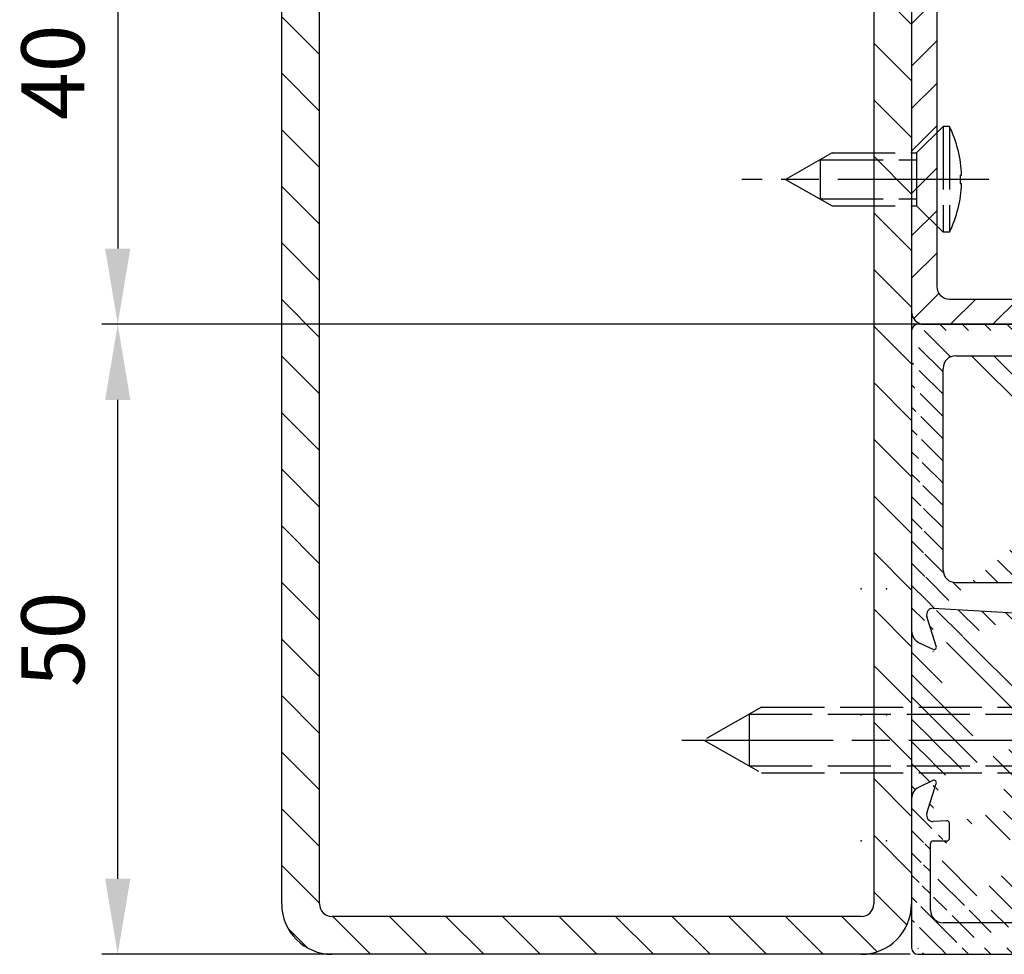
# Model space of a CAD drawing. Units: millimetres. Extents: x 264 to 7056, y -131 to 5380.
# Drawn here: x 6714 to 6792, y 1390 to 1464 of the extents above; entities that cross this region are included whole.
import ezdxf

# ---------------------------------------------------------------- set-up
doc = ezdxf.new("R2010")
doc.units = ezdxf.units.MM
doc.linetypes.add('CENTERLINE', pattern=[30, 12, -1.5, 3, -1.5, 12])
doc.linetypes.add('GEN3', pattern=[6.25, 5, -1.25])
for name, color, linetype in [('centerline-Mittellinie', 92, 'CENTERLINE'), ('dimension-Bemassung', 5, 'Continuous'), ('hatching-Schraffur', 5, 'Continuous'), ('hiddenline-hinterliegendelinie', 6, 'GEN3'), ('insert point -Einfügepunkt', 1, 'Continuous'), ('outline-Körperkante', 7, 'Continuous')]:
    doc.layers.add(name, color=color, linetype=linetype)
doc.styles.get("Standard").update_dxf_attribs({"font": 'arial.ttf'})
doc.dimstyles.new('Details', dxfattribs={"dimtxt": 5, "dimasz": 6, "dimexe": 1.25, "dimexo": 0.625, "dimgap": 2, "dimtad": 1, "dimdec": 1, "dimtxsty": 'Standard', "dimcen": 2.5, "dimadec": 0, "dimazin": 0, "dimtfac": 1, "dimtdec": 1, "dimtmove": 0, "dimatfit": 3, "dimfxl": 1, "dimarcsym": 0})

# ---------------------------------------------------------------- blocks, each defined once
blk = doc.blocks.new('GR_Wandanschlussprofil')
at = {"layer": 'hatching-Schraffur'}
h = blk.add_hatch(dxfattribs=at)
h.set_pattern_fill('ANSI31', color=256, scale=10, style=0)
h.set_pattern_definition([(45, (-8.484212896330346, -71.48841328775221), (-0.8838834764831842, 0.8838834764831844), [])])
edge = h.paths.add_edge_path(flags=16)
edge.add_arc((-3.499999999999998, -26.49999999999999), 1, 270, 360)
edge.add_line((-2.499999999999998, -26.49999999999999), (-2.499999999999998, -3.499999999999985))
edge.add_arc((-3.499999999999998, -3.499999999999985), 1, 0, 90)
edge.add_line((-3.499999999999998, -2.499999999999985), (-19.5, -2.499999999999985))
edge.add_arc((-19.5, -3.499999999999985), 1, 90, 180)
edge.add_line((-20.5, -3.499999999999985), (-20.5, -26.49999999999999))
edge.add_arc((-19.5, -26.49999999999999), 1, 180, 270)
edge.add_line((-19.5, -27.49999999999999), (-3.5, -27.49999999999999))
h.paths.add_polyline_path([(-25.24967999999998, -0.5616299999999655), (-25.79618999999997, -1.682129999999958)], flags=16)
edge = h.paths.add_edge_path()
edge.add_arc((-37.64910299999997, -0.9999999999999857), 1, 25.99999999999983, 90)
edge.add_arc((-24.35088999999996, -0.9999999999999857), 1, 90, 154.0000000000001)
edge.add_arc((-41.49999499999995, -9.499999999999986), 0.5, 270, 360)
edge.add_arc((-40.49999499999995, -8.999999999999986), 0.5, 90, 180)
edge.add_arc((-39.53954899999997, -8.999999999999986), 0.5, 3.300000000000088, 90)
edge.add_arc((-38.03705699999998, -8.999999999999986), 1, 183.3000000000001, 270)
edge.add_arc((-39.59653999999998, -2.799999999999997), 0.2, 270, 363.3000000000001)
edge.add_arc((-40.79999499999996, -2.799999999999997), 0.2, 180, 270)
edge.add_arc((-41.19999499999997, -1.699999999999974), 0.2, 0, 90)
edge.add_arc((-36.38356199999999, -1.769809999999964), 0.2, 252.5528100000002, 385.9999999999999)
edge.add_arc((-25.61642999999998, -1.769809999999964), 0.2, 154.0000000000001, 287.4471899999998)
edge.add_arc((-49.49999499999996, -29.49999999999999), 0.5, 180, 270)
edge.add_arc((-49.49999499999996, -0.4999999999999858), 0.5, 90, 180)
edge.add_arc((-38.95914399999998, -1.694089999999974), 0.5, 72.55281200000033, 183.3000000000001)
edge.add_arc((-23.04084999999998, -1.694089999999974), 0.5, 356.6999999999999, 467.4471899999998)
edge.add_arc((-0.4999999999999983, -0.4999999999999858), 0.5, 0, 90)
edge.add_arc((-0.4999999999999983, -29.49999999999999), 0.5, 270, 360)
edge.add_arc((-24, -26.99999999999999), 1, 270, 360)
edge.add_arc((-24, -14.49999999999998), 1, 0, 90)
edge.add_arc((-46.49999499999995, -14.49999999999998), 1, 90, 180)
edge.add_arc((-46.49999499999995, -26.99999999999999), 1, 180, 270)
edge.add_arc((-46.49999499999995, -2.499999999999985), 1, 90, 180)
edge.add_arc((-46.49999499999995, -8.999999999999986), 1, 180, 270)
edge.add_arc((-23.96292999999997, -8.999999999999986), 1, 270, 356.6999999999999)
edge.add_arc((-24.23266999999999, -26.99999999999999), 1, 195, 270)
edge.add_arc((-41.76732199999998, -26.99999999999999), 1, 270, 345)
edge.add_arc((-41.20647699999994, -28.99999999999998), 1, 270, 345)
edge.add_arc((-24.79350999999997, -28.99999999999998), 1, 195, 270)
edge.add_arc((-39.321935, -24.67137999999996), 0.3, 345, 389.9999999999997)
edge.add_arc((-26.30202999999998, -23.71989999999998), 0.14990299, 14.99999999999998, 90)
edge.add_line((-25.19858999999997, -27.25881999999997), (-26.15723999999997, -23.68110999999998))
edge.add_line((-24, -27.99999999999999), (-24.23266999999999, -27.99999999999999))
edge.add_line((-23, -14.49999999999998), (-23, -26.99999999999999))
edge.add_line((-32.49999499999996, -13.49999999999998), (-24, -13.49999999999998))
edge.add_line((-32.99999499999996, -12.99999999999998), (-32.49999499999996, -13.49999999999998))
edge.add_line((-33.49999499999996, -13.49999999999998), (-32.99999499999996, -12.99999999999998))
edge.add_line((-46.49999499999995, -13.49999999999998), (-33.49999499999996, -13.49999999999998))
edge.add_line((-47.49999499999995, -26.99999999999999), (-47.49999499999995, -14.49999999999998))
edge.add_line((-41.76732199999998, -27.99999999999999), (-46.49999499999995, -27.99999999999999))
edge.add_line((-39.84275099999996, -23.68110999999998), (-40.80139699999998, -27.25881999999997))
edge.add_arc((-39.69795599999998, -23.71989999999998), 0.14990299, 29.99999999999973, 165)
edge.add_line((-39.06212699999997, -24.52137999999998), (-39.56813599999998, -23.64494999999998))
edge.add_line((-40.24055199999998, -29.25881999999997), (-39.03215699999999, -24.74902999999996))
edge.add_line((-49.49999499999996, -29.99999999999999), (-41.20647699999994, -29.99999999999999))
edge.add_line((-49.99999499999995, -0.4999999999999858), (-49.99999499999995, -29.49999999999999))
edge.add_line((-37.64910299999997, 1.42e-14), (-49.49999499999996, 1.42e-14))
edge.add_line((-36.20380399999999, -1.682129999999958), (-36.75030899999996, -0.5616299999999655))
edge.add_line((-38.80922999999996, -1.217099999999973), (-36.44352799999996, -1.960599999999985))
edge.add_line((-39.39687199999998, -2.788489999999981), (-39.45831499999997, -1.72287999999996))
edge.add_line((-40.79999499999996, -2.999999999999985), (-39.59653999999998, -2.999999999999985))
edge.add_line((-40.99999499999995, -1.699999999999974), (-40.99999499999995, -2.799999999999997))
edge.add_line((-46.49999499999995, -1.499999999999985), (-41.19999499999997, -1.499999999999985))
edge.add_line((-47.49999499999995, -8.999999999999986), (-47.49999499999995, -2.499999999999985))
edge.add_line((-41.49999499999995, -9.999999999999986), (-46.49999499999995, -9.999999999999986))
edge.add_line((-40.99999499999995, -8.999999999999986), (-40.99999499999995, -9.499999999999986))
edge.add_line((-39.53954899999997, -8.499999999999986), (-40.49999499999995, -8.499999999999986))
edge.add_line((-39.03539899999998, -9.05755999999998), (-39.04037799999997, -8.971219999999972))
edge.add_line((-31.49999499999996, -9.999999999999986), (-38.03705699999998, -9.999999999999986))
edge.add_line((-30.99999499999996, -10.49999999999998), (-31.49999499999996, -9.999999999999986))
edge.add_line((-30.49999499999996, -9.999999999999986), (-30.99999499999996, -10.49999999999998))
edge.add_line((-23.96292999999997, -9.999999999999986), (-30.49999499999996, -9.999999999999986))
edge.add_line((-22.54167999999999, -1.72287999999996), (-22.96458999999999, -9.05755999999998))
edge.add_line((-25.55645999999996, -1.960599999999985), (-23.19075999999995, -1.217099999999973))
edge.add_line((-0.4999999999999983, 1.42e-14), (-24.35088999999996, 1.42e-14))
edge.add_line((1.8e-15, -29.49999999999999), (1.8e-15, -0.4999999999999858))
edge.add_line((-24.79350999999997, -29.99999999999999), (-0.5, -29.99999999999999))
edge.add_line((-26.96782999999999, -24.74902999999996), (-25.75943999999998, -29.25881999999997))
edge.add_arc((-26.67805999999996, -24.67137999999996), 0.3, 150.0000000000002, 195)
edge.add_line((-26.43185, -23.64494999999998), (-26.93785999999998, -24.52137999999998))
at = {"layer": 'insert point -Einfügepunkt'}
for p in [(-41, 4.000000000000028), (-31, 4.000000000000028), (-21, 4), (-41, 2.000000000000028), (-31, 2.000000000000028), (-21, 2), (-31, 2.84e-14), (-32.99999449999999, -29.99999999999997), (-49.99999449999998, -35.00000000000006), (-32.99999449999999, -34.9999999999998), (-15.99999449999998, -34.99999999999957), (-49.99999449999991, -40.00000000000006), (-32.99999449999999, -39.9999999999998), (-15.99999449999998, -40.00000000000006)]:
    blk.add_point(p, dxfattribs=at)
at = {"layer": 'outline-Körperkante', "linetype": 'Continuous'}
for p, q in [((-37.64910299999997, 1.42e-14), (-49.49999499999996, 1.42e-14)), ((-0.4999999999999983, 1.42e-14), (-24.35088999999996, 1.42e-14)), ((-49.99999499999995, -0.4999999999999858), (-49.99999499999995, -29.49999999999999)), ((-36.20380399999999, -1.682129999999958), (-36.75030899999996, -0.5616299999999655)), ((-25.24967999999998, -0.5616299999999655), (-25.79618999999997, -1.682129999999958)), ((-25.24967999999998, -0.5616299999999655), (-25.79618999999997, -1.682129999999958)), ((1.8e-15, -29.49999999999999), (1.8e-15, -0.4999999999999858)), ((-46.49999499999995, -1.499999999999985), (-41.19999499999997, -1.499999999999985)), ((-38.80922999999996, -1.217099999999973), (-36.44352799999996, -1.960599999999985)), ((-25.55645999999996, -1.960599999999985), (-23.19075999999995, -1.217099999999973)), ((-40.99999499999995, -1.699999999999974), (-40.99999499999995, -2.799999999999997)), ((-39.39687199999998, -2.788489999999981), (-39.45831499999997, -1.72287999999996)), ((-22.54167999999999, -1.72287999999996), (-22.96458999999999, -9.05755999999998)), ((-47.49999499999995, -8.999999999999986), (-47.49999499999995, -2.499999999999985)), ((-40.79999499999996, -2.999999999999985), (-39.59653999999998, -2.999999999999985)), ((-19.5, -2.499999999999985), (-3.499999999999998, -2.499999999999985)), ((-20.5, -3.499999999999985), (-20.5, -26.49999999999999)), ((-2.499999999999998, -3.499999999999985), (-2.499999999999998, -26.49999999999999)), ((-39.53954899999997, -8.499999999999986), (-40.49999499999995, -8.499999999999986)), ((-40.99999499999995, -8.999999999999986), (-40.99999499999995, -9.499999999999986)), ((-39.03539899999998, -9.05755999999998), (-39.04037799999997, -8.971219999999972)), ((-41.49999499999995, -9.999999999999986), (-46.49999499999995, -9.999999999999986)), ((-31.49999499999996, -9.999999999999986), (-38.03705699999998, -9.999999999999986)), ((-30.99999499999996, -10.49999999999998), (-31.49999499999996, -9.999999999999986)), ((-30.49999499999996, -9.999999999999986), (-30.99999499999996, -10.49999999999998)), ((-23.96292999999997, -9.999999999999986), (-30.49999499999996, -9.999999999999986)), ((-33.49999499999996, -13.49999999999998), (-32.99999499999996, -12.99999999999998)), ((-32.99999499999996, -12.99999999999998), (-32.49999499999996, -13.49999999999998)), ((-46.49999499999995, -13.49999999999998), (-33.49999499999996, -13.49999999999998)), ((-32.49999499999996, -13.49999999999998), (-24, -13.49999999999998)), ((-47.49999499999995, -26.99999999999999), (-47.49999499999995, -14.49999999999998)), ((-23, -14.49999999999998), (-23, -26.99999999999999)), ((-39.84275099999996, -23.68110999999998), (-40.80139699999998, -27.25881999999997)), ((-39.06212699999997, -24.52137999999998), (-39.56813599999998, -23.64494999999998)), ((-26.43185, -23.64494999999998), (-26.93785999999998, -24.52137999999998)), ((-25.19858999999997, -27.25881999999997), (-26.15723999999997, -23.68110999999998)), ((-40.24055199999998, -29.25881999999997), (-39.03215699999999, -24.74902999999996)), ((-26.96782999999999, -24.74902999999996), (-25.75943999999998, -29.25881999999997)), ((-41.76732199999998, -27.99999999999999), (-46.49999499999995, -27.99999999999999)), ((-24, -27.99999999999999), (-24.23266999999999, -27.99999999999999)), ((-19.5, -27.49999999999999), (-3.499999999999998, -27.49999999999999)), ((-49.49999499999996, -29.99999999999999), (-41.20647699999994, -29.99999999999999)), ((-24.79350999999997, -29.99999999999999), (-0.4999999999999983, -29.99999999999999))]:
    blk.add_line(p, q, dxfattribs=at)
for centre, radius, start, end in [((-49.49999499999996, -0.4999999999999858), 0.5, 90, 180), ((-37.64910299999997, -0.9999999999999857), 1, 25.99999999999983, 90), ((-24.35088999999996, -0.9999999999999857), 1, 90, 154.0000000000001), ((-0.4999999999999983, -0.4999999999999858), 0.5, 0, 90), ((-46.49999499999995, -2.499999999999985), 1, 90, 180), ((-41.19999499999997, -1.699999999999974), 0.2, 0, 90), ((-38.95914399999998, -1.694089999999974), 0.5, 72.55281200000033, 183.3000000000001), ((-23.04084999999998, -1.694089999999974), 0.5, 356.6999999999999, 107.4471899999998), ((-36.38356199999999, -1.769809999999964), 0.2, 252.5528100000002, 25.99999999999983), ((-25.61642999999998, -1.769809999999964), 0.2, 154.0000000000001, 287.4471899999998), ((-40.79999499999996, -2.799999999999997), 0.2, 180, 270), ((-39.59653999999998, -2.799999999999997), 0.2, 270, 3.300000000000088), ((-19.5, -3.499999999999985), 1, 90, 180), ((-3.499999999999998, -3.499999999999985), 1, 0, 90), ((-40.49999499999995, -8.999999999999986), 0.5, 90, 180), ((-39.53954899999997, -8.999999999999986), 0.5, 3.300000000000088, 90), ((-46.49999499999995, -8.999999999999986), 1, 180, 270), ((-38.03705699999998, -8.999999999999986), 1, 183.3000000000001, 270), ((-23.96292999999997, -8.999999999999986), 1, 270, 356.6999999999999), ((-41.49999499999995, -9.499999999999986), 0.5, 270, 0), ((-46.49999499999995, -14.49999999999998), 1, 90, 180), ((-24, -14.49999999999998), 1, 0, 90), ((-39.69795599999998, -23.71989999999998), 0.14990299, 29.99999999999973, 165), ((-26.30202999999998, -23.71989999999998), 0.14990299, 14.99999999999998, 90), ((-39.321935, -24.67137999999996), 0.3, 345, 29.99999999999973), ((-26.67805999999996, -24.67137999999996), 0.3, 150.0000000000002, 195), ((-19.5, -26.49999999999999), 1, 180, 270), ((-3.499999999999998, -26.49999999999999), 1, 270, 0), ((-46.49999499999995, -26.99999999999999), 1, 180, 270), ((-41.76732199999998, -26.99999999999999), 1, 270, 345), ((-24.23266999999999, -26.99999999999999), 1, 195, 270), ((-24, -26.99999999999999), 1, 270, 0), ((-49.49999499999996, -29.49999999999999), 0.5, 180, 270), ((-41.20647699999994, -28.99999999999998), 1, 270, 345), ((-24.79350999999997, -28.99999999999998), 1, 195, 270), ((-0.4999999999999983, -29.49999999999999), 0.5, 270, 0)]:
    blk.add_arc(centre, radius, start, end, dxfattribs=at)
blk = doc.blocks.new('Rechteckrohr_30_40')
at = {"layer": 'hatching-Schraffur'}
h = blk.add_hatch(dxfattribs=at)
h.set_pattern_fill('ANSI31', color=256, scale=0.75, angle=90, style=0)
h.set_pattern_definition([(135, (0, 0), (-1.683798022700466, -1.683798022700465), [])])
h.paths.add_polyline_path([(0, 39), (0, 1, 0.4142135623730951), (1, 0), (29, 0, 0.4142135623730951), (30, 1), (30, 39, 0.4142135623730951), (29, 40), (1, 40, 0.4142135623730951)])
h.paths.add_polyline_path([(2, 37), (2, 3, 0.4142135623730951), (3, 2), (27, 2, 0.4142135623730951), (28, 3), (28, 37, 0.4142135623730951), (27, 38), (3, 38, 0.4142135623730962)], flags=16)
at = {"layer": 'insert point -Einfügepunkt'}
blk.add_point((-2e-16, -8e-16), dxfattribs=at)
at = {"layer": 'outline-Körperkante'}
for points in [[(1, 40), (29, 40, -0.4142135623730951), (30, 39), (30, 1, -0.4142135623730951), (29, 0), (1, 0, -0.4142135623730951), (0, 1), (0, 39, -0.4142135623730951)], [(3, 38), (27, 38, -0.4142135623730951), (28, 37), (28, 3, -0.4142135623730951), (27, 2), (3, 2, -0.4142135623730951), (2, 3), (2, 37, -0.4142135623730951)]]:
    blk.add_lwpolyline(points, format="xyb", close=True, dxfattribs=at)
blk = doc.blocks.new('*D123')
at = {"layer": 'Defpoints', "color": 0, "transparency": 16777216}
for p in [(6721.460775490617, 1439.824067917707), (6784.975963965931, 1439.824067917707), (6784.975963965931, 1389.824072917707)]:
    blk.add_point(p, dxfattribs=at)
at = {"layer": 'dimension-Bemassung', "color": 0, "lineweight": -2, "transparency": 16777216}
for p, q in [((6784.350963965931, 1439.824067917707), (6720.210775490618, 1439.824067917707)), ((6721.460775490617, 1395.824072917707), (6721.460775490617, 1433.824067917707)), ((6784.350963965931, 1389.824072917707), (6720.210775490618, 1389.824072917707))]:
    blk.add_line(p, q, dxfattribs=at)
at = {"layer": 'dimension-Bemassung', "color": 0, "transparency": 16777216}
for points in [[(6720.460775490618, 1433.824067917707), (6722.460775490617, 1433.824067917707), (6721.460775490617, 1439.824067917707)], [(6720.460775490618, 1395.824072917707), (6722.460775490617, 1395.824072917707), (6721.460775490617, 1389.824072917707)]]:
    blk.add_solid(points, dxfattribs=at)
at = {"layer": 'dimension-Bemassung', "color": 0, "transparency": 16777216, "insert": (6716.960775490618, 1414.824070417709), "char_height": 5, "attachment_point": 5, "rotation": 90}
blk.add_mtext('50', dxfattribs=at)
blk = doc.blocks.new('*D122')
at = {"layer": 'Defpoints', "color": 0, "transparency": 16777216}
for p in [(6785.475963965932, 1479.824067917707), (6721.460775490617, 1439.824067917707), (6785.600963965932, 1439.824067917707)]:
    blk.add_point(p, dxfattribs=at)
at = {"layer": 'dimension-Bemassung', "color": 0, "lineweight": -2, "transparency": 16777216}
for p, q in [((6784.850963965931, 1479.824067917707), (6720.210775490617, 1479.824067917707)), ((6721.460775490617, 1473.824067917707), (6721.460775490617, 1445.824067917707)), ((6784.975963965931, 1439.824067917707), (6720.210775490617, 1439.824067917707))]:
    blk.add_line(p, q, dxfattribs=at)
at = {"layer": 'dimension-Bemassung', "color": 0, "transparency": 16777216}
for points in [[(6720.460775490616, 1473.824067917707), (6722.460775490616, 1473.824067917707), (6721.460775490617, 1479.824067917707)], [(6720.460775490616, 1445.824067917707), (6722.460775490616, 1445.824067917707), (6721.460775490617, 1439.824067917707)]]:
    blk.add_solid(points, dxfattribs=at)
at = {"layer": 'dimension-Bemassung', "color": 0, "transparency": 16777216, "insert": (6716.960775490616, 1459.824067917708), "char_height": 5, "attachment_point": 5, "rotation": 90}
blk.add_mtext('40', dxfattribs=at)
blk = doc.blocks.new('Senkschraube_5x30')
at = {"layer": 'centerline-Mittellinie'}
blk.add_line((-3e-15, -31.72729343739774), (-3e-15, 1.682192541719245), dxfattribs=at)
at = {"layer": 'hiddenline-hinterliegendelinie'}
for p, q in [((-0.3299999999999263, 0.0029227865375954), (-4.699999999999906, 0.0029227865375954)), ((-2.599999999999998, -2.097077213462398), (-4.699999999999906, 0.0029227865375954)), ((-0.3299999999999263, -0.1213439044712463), (-0.3299999999999263, 0.0029227865375954)), ((4.699999999999912, 0.0029227865375954), (0.3299999999999281, 0.0029227865375954)), ((0.3299999999999281, -0.1213439044712463), (0.3299999999999281, 0.0029227865375954)), ((2.600000000000002, -2.097077213462398), (4.699999999999912, 0.0029227865375954)), ((0.3299999999999281, -0.1213439044712463), (-0.3299999999999263, -0.1213439044712463)), ((-2.600000000000001, -25.41612483250981), (-2.599999999999998, -2.097077213462398)), ((2.600000000000002, -2.097077213462398), (-2.599999999999998, -2.097077213462398)), ((-2.050000000000274, -26.38517245155742), (-2.050000000000271, -2.097077213462398)), ((2.050000000000271, -26.38517245155742), (2.050000000000275, -2.097077213462398)), ((2.599999999999998, -25.41612483250981), (2.600000000000002, -2.097077213462398)), ((-2.7e-15, -29.9970772134624), (-2.600000000000001, -25.41612483250981)), ((2.599999999999998, -25.41612483250981), (-2.7e-15, -29.9970772134624)), ((2.050000000000271, -26.38517245155742), (-2.050000000000274, -26.38517245155742))]:
    blk.add_line(p, q, dxfattribs=at)

msp = doc.modelspace()

# ---------------------------------------------------------------- hatches: boundary and pattern name
at = {"layer": 'hatching-Schraffur'}
h = msp.add_hatch(dxfattribs=at)
h.set_pattern_fill('ANSI31', color=256, style=0)
h.set_pattern_definition([(135, (14059.77447777509, 200.6058997606681), (2.245064030267287, 2.245064030267288), [])])
edge = h.paths.add_edge_path(flags=16)
edge.add_arc((6780.47596396593, 1475.824067917704), 1, 0, 90)
edge.add_line((6780.47596396593, 1476.824067917704), (6738.475963965929, 1476.824067917704))
edge.add_arc((6738.475963965929, 1475.824067917704), 1, 90, 180)
edge.add_line((6737.475963965929, 1475.824067917704), (6737.475963965929, 1393.824072917704))
edge.add_arc((6738.475963965929, 1393.824072917704), 1, 180, 270)
edge.add_line((6738.475963965929, 1392.824072917704), (6780.47596396593, 1392.824072917704))
edge.add_arc((6780.47596396593, 1393.824072917704), 1, 270, 360)
edge.add_line((6781.475963965928, 1393.824072917704), (6781.475963965928, 1475.824067917704))
edge = h.paths.add_edge_path()
edge.add_arc((6780.47596396593, 1475.824067917704), 4, 0, 90)
edge.add_line((6780.47596396593, 1479.824067917704), (6738.475963965929, 1479.824067917704))
edge.add_arc((6738.475963965929, 1475.824067917704), 4, 90, 180)
edge.add_line((6734.475963965929, 1475.824067917704), (6734.475963965929, 1393.824072917704))
edge.add_arc((6738.475963965929, 1393.824072917704), 4, 180, 270)
edge.add_line((6738.475963965929, 1389.824072917704), (6780.475963965925, 1389.824072917704))
edge.add_arc((6780.475963965925, 1393.824072917704), 4, 270, 360)
edge.add_line((6784.475963965926, 1393.824072917704), (6784.475963965928, 1475.824067917704))

# ---------------------------------------------------------------- linework, layer by layer
at = {"layer": 'centerline-Mittellinie'}
msp.add_line((6790.61879327109, 1451.324067917703), (6771.010623663636, 1451.324067917703), dxfattribs=at)
at = {"layer": 'hiddenline-hinterliegendelinie'}
for p, q in [((6784.875963965927, 1453.424067917701), (6786.975963965929, 1455.524067917703)), ((6786.975963965929, 1455.524067917703), (6786.975963965929, 1447.124067917705)), ((6787.475963965929, 1455.524067917703), (6786.975963965929, 1455.524067917703)), ((6787.475963965929, 1455.524067917703), (6787.475963965929, 1447.124067917705)), ((6778.17596396593, 1453.424067917701), (6774.475963965929, 1451.324067917703)), ((6778.17596396593, 1453.424067917701), (6784.875963965927, 1453.424067917701)), ((6784.875963965927, 1453.424067917701), (6784.875963965927, 1449.224067917704)), ((6777.206916346881, 1452.874067917705), (6777.206916346881, 1449.774067917703)), ((6777.206916346881, 1452.874067917705), (6784.875963965927, 1452.874067917705)), ((6788.324813808817, 1451.654067917704), (6788.449080499829, 1451.654067917704)), ((6788.324813808817, 1451.654067917704), (6788.324813808817, 1450.994067917701)), ((6774.475963965929, 1451.324067917703), (6778.17596396593, 1449.224067917704)), ((6788.324813808817, 1450.994067917701), (6788.449080499829, 1450.994067917701)), ((6777.206916346881, 1449.774067917703), (6784.875963965927, 1449.774067917703)), ((6778.17596396593, 1449.224067917704), (6784.875963965927, 1449.224067917704)), ((6784.875963965927, 1449.224067917704), (6786.975963965929, 1447.124067917705)), ((6787.475963965929, 1447.124067917705), (6786.975963965929, 1447.124067917705))]:
    msp.add_line(p, q, dxfattribs=at)
for start, end in [(1.990674923866164, 26.23828254431161), (333.7617174556884, 358.0093250761338)]:
    msp.add_arc((6778.954813808822, 1451.324067917703), 9.5, start, end, dxfattribs=at)
at = {"layer": 'outline-Körperkante'}
for p, q in [((6734.475963965929, 1393.824072917704), (6734.475963965929, 1475.824067917704)), ((6737.475963965929, 1393.824072917704), (6737.475963965929, 1475.824067917704)), ((6781.475963965928, 1475.824067917704), (6781.475963965928, 1393.824072917704)), ((6784.475963965928, 1475.824067917704), (6784.475963965926, 1393.824072917704)), ((6780.47596396593, 1392.824072917704), (6738.475963965929, 1392.824072917704)), ((6780.475963965925, 1389.824072917704), (6738.475963965929, 1389.824072917704))]:
    msp.add_line(p, q, dxfattribs=at)
for centre, radius, start, end in [((6738.475963965929, 1393.824072917704), 4, 180, 270), ((6738.475963965929, 1393.824072917704), 1, 180, 270), ((6780.475963965925, 1393.824072917704), 4, 270, 0), ((6780.47596396593, 1393.824072917704), 1, 270, 0)]:
    msp.add_arc(centre, radius, start, end, dxfattribs=at)

# ---------------------------------------------------------------- block references
at = {"rotation": 90}
msp.add_blockref('GR_Wandanschlussprofil', (6784.475963965931, 1439.824067917707), dxfattribs=at)
at = {"xscale": -1, "rotation": 270}
msp.add_blockref('Senkschraube_5x30', (6797.973041179391, 1406.824072917707), dxfattribs=at)
at = {"layer": 'outline-Körperkante', "xscale": -1}
msp.add_blockref('Rechteckrohr_30_40', (6814.475963965931, 1439.824067917707), dxfattribs=at)

# ---------------------------------------------------------------- dimensions: what is measured, and where the dimension line sits
at = {"layer": 'dimension-Bemassung'}
for p1, p2, picture, middle in [((6785.475963965932, 1479.824067917707), (6785.600963965932, 1439.824067917707), '*D122', (6721.460775490617, 1459.824067917708)), ((6784.975963965931, 1389.824072917707), (6784.975963965931, 1439.824067917707), '*D123', (6721.460775490617, 1414.824070417709))]:
    dim = msp.add_linear_dim(base=(6721.460775490617, 1439.824067917707), p1=p1, p2=p2, angle=90, dimstyle='Details', dxfattribs=at)
    dim.commit()
    dim.dimension.update_dxf_attribs({"geometry": picture, "text_midpoint": middle, "dimtype": 160})

doc.saveas('drawing.dxf')
